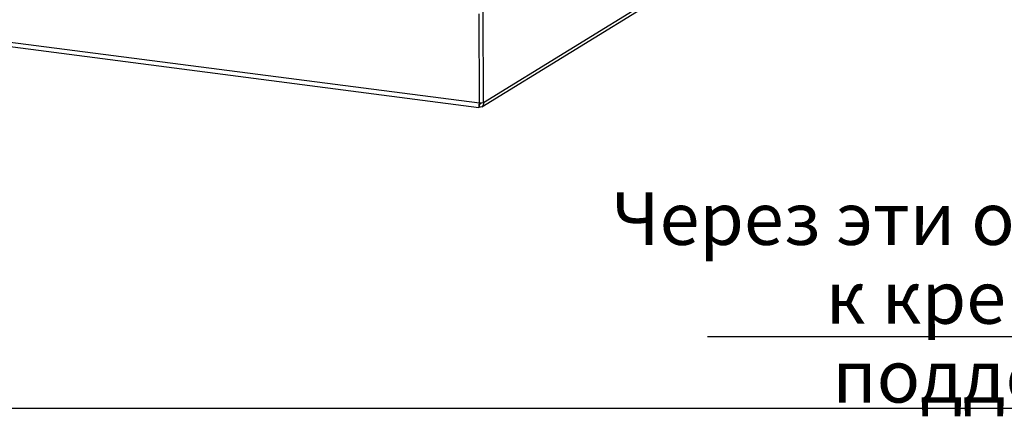
# Model space of a CAD drawing. Units: millimetres. Extents: x 0 to 841, y -1 to 594.
# Drawn here: x 300 to 366, y -1 to 26 of the extents above; entities that cross this region are included whole.
import ezdxf

# ---------------------------------------------------------------- set-up
doc = ezdxf.new("R2010")
doc.units = ezdxf.units.MM
doc.header["$LTSCALE"] = 46.255
doc.layers.get('0').update_dxf_attribs({"linetype": 'CONTINUOUS'})
doc.layers.add('07__ASM_ALL_ANNOTATION', color=7, linetype='CONTINUOUS')
doc.styles.get("Standard").update_dxf_attribs({"font": 'gost.ttf'})
doc.dimstyles.get("Standard").update_dxf_attribs({"dimtxt": 3.5, "dimasz": 4, "dimexe": 0.5, "dimexo": 0, "dimtad": 1, "dimdec": 3, "dimtxsty": 'STANDARD', "dimblk": '_FILLED', "dimblk1": '_FILLED', "dimblk2": '_FILLED', "dimcen": 0.09, "dimadec": 0, "dimazin": 0, "dimtol": 1, "dimtp": 0.001, "dimtm": 0.001, "dimtfac": 1, "dimtdec": 3, "dimtofl": 0, "dimtmove": 0, "dimatfit": 3, "dimldrblk": '_FILLED', "dimfxl": 1, "dimtolj": 1, "dimarcsym": 0})

# ---------------------------------------------------------------- blocks, each defined once
blk = doc.blocks.new('_FILLED')
at = {"color": 0, "linetype": 'BYBLOCK'}
blk.add_solid([(0, 0), (-1, 0.125), (-1, -0.125)], dxfattribs=at)

msp = doc.modelspace()

# ---------------------------------------------------------------- linework, layer by layer
at = {"color": 3, "linetype": 'CONTINUOUS'}
for p, q in [((330.95415, 20.07997), (355.81124, 35.38121)), ((273.44336, 27.48816), (330.75036, 20.0409)), ((330.79134, 20.31406), (330.78622, 26.25966)), ((331.05671, 20.34201), (331.05143, 26.47941)), ((330.76208, 20.03938), (330.77756, 20.05719))]:
    msp.add_line(p, q, dxfattribs=at)
at = {"color": 9, "linetype": 'CONTINUOUS'}
for p, q in [((356.01579, 35.70603), (331.05671, 20.34201)), ((330.79134, 20.31406), (273.18217, 27.80058)), ((330.83724, 20.28582), (330.87776, 20.31076))]:
    msp.add_line(p, q, dxfattribs=at)
at = {"color": 2, "linetype": 'CONTINUOUS'}
msp.add_line((331.05671, 20.34201), (330.79134, 20.31406), dxfattribs=at)
at = {"color": 7, "linetype": 'CONTINUOUS'}
for p, q in [((330.80491, 20.32241), (330.79134, 20.31406)), ((330.77628, 20.14867), (330.78197, 20.1748)), ((330.77638, 20.14969), (330.77628, 20.14867)), ((330.77746, 20.1762), (330.77756, 20.05719)), ((330.78197, 20.1748), (330.80198, 20.23401)), ((330.80198, 20.23401), (330.8318, 20.29465)), ((0, 0), (841, 0))]:
    msp.add_line(p, q, dxfattribs=at)
at = {"color": 3, "linetype": 'CONTINUOUS'}
for centre, radius, start, end in [((331.85122, 19.98217), 1.11063, 163.195525, 165.4518758), ((331.87016, 19.97659), 1.13037, 162.629417, 163.2018719)]:
    msp.add_arc(centre, radius, start, end, dxfattribs=at)
at = {"color": 7, "linetype": 'CONTINUOUS'}
for centre, radius, start, end in [((333.98677, 18.45455), 3.65237, 149.3285871, 149.7474824), ((330.81285, 20.30716), 0.06765, 316.5120302, 323.7773584)]:
    msp.add_arc(centre, radius, start, end, dxfattribs=at)
for points, knots in [([(330.88299, 20.32054), (330.88304, 20.31063), (330.88087, 20.2917), (330.87267, 20.27432), (330.86743, 20.26719)], [0, 0, 0, 0, 0.52825728, 1, 1, 1, 1]), ([(330.78785, 20.23775), (330.78631, 20.23795), (330.78291, 20.23986), (330.78079, 20.2429), (330.77969, 20.2447)], [0, 0, 0, 0, 0.4244564, 1, 1, 1, 1]), ([(330.83057, 20.2426), (330.82729, 20.24183), (330.82049, 20.24077), (330.81361, 20.24069), (330.81013, 20.24087)], [0, 0, 0, 0, 0.49157106, 1, 1, 1, 1]), ([(330.8493, 20.2503), (330.84644, 20.24853), (330.84037, 20.24543), (330.83389, 20.24337), (330.83057, 20.2426)], [0, 0, 0, 0, 0.49665857, 1, 1, 1, 1]), ([(330.86194, 20.2606), (330.86005, 20.25862), (330.85605, 20.2549), (330.8516, 20.25173), (330.8493, 20.2503)], [0, 0, 0, 0, 0.50227196, 1, 1, 1, 1])]:
    msp.add_open_spline(points, degree=3, knots=knots, dxfattribs=at)
at = {"color": 3, "linetype": 'CONTINUOUS'}
for points, knots in [([(331.05671, 20.34201), (331.06083, 20.31511), (331.06593, 20.21859), (331.01332, 20.11657), (330.95413, 20.08)], [0, 0, 0, 0, 0.28122331, 1, 1, 1, 1]), ([(330.75341, 20.14395), (330.75168, 20.12948), (330.75174, 20.10023), (330.74154, 20.04201), (330.76208, 20.03945)], [0, 0, 0, 0, 0.4131513, 1, 1, 1, 1])]:
    msp.add_open_spline(points, degree=3, knots=knots, dxfattribs=at)
for points in [[(330.7762, 20.26116), (330.76621, 20.22263), (330.75811, 20.18347), (330.75341, 20.14395)], [(330.95413, 20.08), (330.90365, 20.0488), (330.83502, 20.04235), (330.77756, 20.05719)]]:
    msp.add_open_spline(points, degree=3, dxfattribs=at)

# ---------------------------------------------------------------- texts
at = {"layer": '07__ASM_ALL_ANNOTATION', "color": 2, "linetype": 'CONTINUOUS', "insert": (404.94112, 14.38121), "char_height": 3.5, "width": 81.7738971, "attachment_point": 3, "line_spacing_factor": 0.9}
msp.add_mtext('Через эти отверстия доступ \\Pк креплению шкафа к поддону/фундаменту', dxfattribs=at)

# ---------------------------------------------------------------- leaders
at = {"layer": '07__ASM_ALL_ANNOTATION', "color": 2, "linetype": 'CONTINUOUS', "annotation_type": 0, "has_hookline": 1, "hookline_direction": 1, "text_width": 58.34191}
for points in [[(434.69645, 76.21047), (410.50498, 4.75621), (404.94112, 4.75621)], [(388.50831, 76.07415), (410.50498, 4.75621), (404.94112, 4.75621)], [(388.97258, 32.21047), (410.50498, 4.75621), (404.94112, 4.75621)], [(433.02439, 31.44687), (410.50498, 4.75621), (404.94112, 4.75621)]]:
    msp.add_leader(points, dimstyle='STANDARD', override={"dimtad": 1}, dxfattribs=at)

doc.saveas('drawing.dxf')
